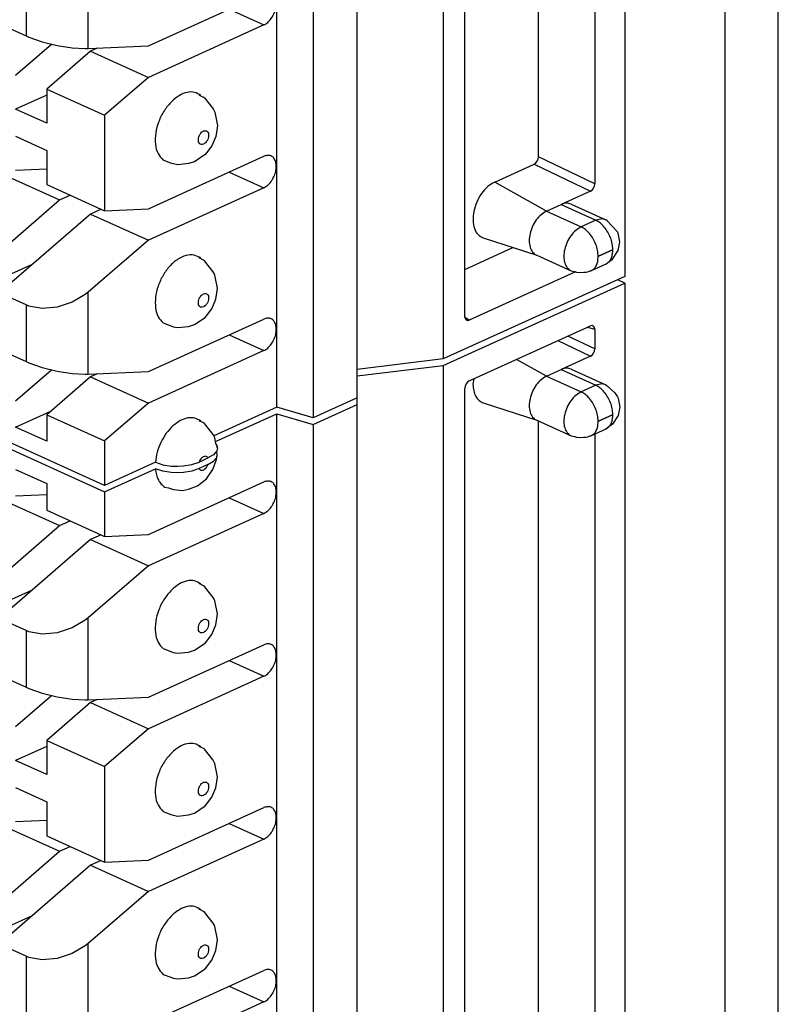
# Model space of a CAD drawing. Units: inches. Extents: x -8.5 to 8.5, y -5.5 to 5.5.
# Drawn here: x 3.6 to 4.2, y -0.8 to 0 of the extents above; entities that cross this region are included whole.
import ezdxf

# ---------------------------------------------------------------- set-up
doc = ezdxf.new("R2010")
doc.units = ezdxf.units.IN
doc.header["$MEASUREMENT"] = 0

# ---------------------------------------------------------------- blocks, each defined once
blk = doc.blocks.new('110DConnectingBlock6_1__242', base_point=(3.52111, -0.37029))
at = {"color": 7, "linetype": 'Continuous'}
for p, q in [((4.09239, 0.86499), (4.09239, -0.19887)), ((3.94334, 0.79733), (3.94334, -0.26653)), ((3.96102, -0.2318), (3.96102, 0.77864)), ((3.87283, -0.29855), (3.87283, 0.76532)), ((3.80672, -0.30609), (3.80672, 0.75777)), ((4.0215, -0.10055), (4.0215, 0.75174)), ((3.83673, 0.74892), (3.83673, -0.31494)), ((4.06764, 0.74098), (4.06764, -0.1228)), ((3.70136, -0.00955), (3.79611, 0.03347)), ((3.57903, 0.00862), (3.60095, -0.00133)), ((3.79611, 0.00763), (3.70136, -0.03539)), ((3.59246, -0.03346), (3.62189, -0.00805)), ((3.60095, -0.00133), (3.60326, -0.00233)), ((3.60326, -0.00233), (3.61409, -0.00611)), ((3.61409, -0.00611), (3.6264, -0.00917)), ((3.65398, -0.01388), (3.61792, -0.04502)), ((3.6264, -0.00917), (3.63872, -0.01115)), ((3.63872, -0.01115), (3.64955, -0.01181)), ((3.64955, -0.01181), (3.65186, -0.01175)), ((3.65186, -0.01175), (3.70136, -0.00955)), ((3.6594, -0.01142), (3.65398, -0.01388)), ((3.65398, -0.01388), (3.70136, -0.03539)), ((3.70136, -0.03539), (3.6653, -0.06652)), ((3.61792, -0.04502), (3.61792, -0.07302)), ((3.61792, -0.04502), (3.6653, -0.06652)), ((3.61792, -0.04991), (3.59246, -0.06146)), ((3.74444, -0.05021), (3.74311, -0.04986)), ((3.74311, -0.04986), (3.74671, -0.05164)), ((3.74671, -0.05164), (3.74755, -0.05226)), ((3.74755, -0.05226), (3.75458, -0.06124)), ((3.61792, -0.07302), (3.59246, -0.06146)), ((3.75458, -0.06124), (3.75531, -0.06276)), ((3.75531, -0.06276), (3.75594, -0.06403)), ((3.75594, -0.06403), (3.75804, -0.07485)), ((3.6653, -0.06652), (3.6653, -0.14481)), ((3.75766, -0.07868), (3.75672, -0.08386)), ((3.75804, -0.07485), (3.75766, -0.07868)), ((3.59246, -0.08374), (3.61792, -0.09529)), ((3.75672, -0.08386), (3.75336, -0.09169)), ((3.61792, -0.09529), (3.61792, -0.1233)), ((3.75336, -0.09169), (3.74914, -0.09745)), ((3.70136, -0.1432), (3.79611, -0.10018)), ((3.71982, -0.10571), (3.71344, -0.10334)), ((3.73914, -0.10459), (3.73418, -0.10617)), ((3.74798, -0.09882), (3.73914, -0.10459)), ((3.74914, -0.09745), (3.74798, -0.09882)), ((4.01932, -0.10564), (4.02047, -0.10416)), ((4.02047, -0.10416), (4.02124, -0.10236)), ((4.02124, -0.10236), (4.0215, -0.10055)), ((3.61792, -0.11061), (3.59246, -0.11174)), ((3.72183, -0.10643), (3.71982, -0.10571)), ((3.72564, -0.10709), (3.72183, -0.10643)), ((3.73418, -0.10617), (3.72564, -0.10709)), ((3.98561, -0.12128), (4.01798, -0.10659)), ((4.01798, -0.10659), (4.01932, -0.10564)), ((3.58115, -0.11446), (3.62853, -0.13597)), ((3.61792, -0.1233), (3.6653, -0.14481)), ((3.79611, -0.12602), (3.70136, -0.16904)), ((4.06412, -0.12884), (4.04006, -0.13976)), ((4.06412, -0.12884), (4.06546, -0.1279)), ((4.06546, -0.1279), (4.06661, -0.12641)), ((4.06661, -0.12641), (4.06737, -0.12462)), ((4.06737, -0.12462), (4.06764, -0.1228)), ((3.55357, -0.20069), (3.62853, -0.13597)), ((3.62853, -0.13597), (3.63718, -0.13204)), ((3.66264, -0.1436), (3.65398, -0.14753)), ((3.6653, -0.14481), (3.70136, -0.1432)), ((4.02804, -0.14522), (4.04006, -0.13976)), ((4.04833, -0.13937), (4.07676, -0.15228)), ((3.65398, -0.14753), (3.57903, -0.21225)), ((3.65398, -0.14753), (3.70136, -0.16904)), ((4.07781, -0.15323), (4.07676, -0.15228)), ((4.08645, -0.16209), (4.07781, -0.15323)), ((3.70136, -0.16904), (3.65186, -0.21177)), ((3.97623, -0.16718), (4.02018, -0.18144)), ((4.08695, -0.16327), (4.08645, -0.16209)), ((4.08819, -0.17042), (4.08695, -0.16327)), ((3.96102, -0.19303), (4.00058, -0.17508)), ((4.08224, -0.18466), (4.08698, -0.17752)), ((4.08698, -0.17752), (4.08805, -0.17189)), ((4.08805, -0.17189), (4.08819, -0.17042)), ((3.74671, -0.18529), (3.74311, -0.18351)), ((3.74311, -0.18351), (3.74444, -0.18386)), ((3.74755, -0.18591), (3.74671, -0.18529)), ((4.01977, -0.18125), (4.02018, -0.18144)), ((4.02018, -0.18144), (4.0482, -0.19415)), ((4.07946, -0.18653), (4.08224, -0.18466)), ((3.60598, -0.18898), (3.55357, -0.21277)), ((3.75458, -0.19489), (3.74755, -0.18591)), ((4.07667, -0.18869), (4.06465, -0.19415)), ((4.07667, -0.18869), (4.07946, -0.18653)), ((3.75531, -0.19641), (3.75458, -0.19489)), ((3.75594, -0.19768), (3.75531, -0.19641)), ((3.75804, -0.2085), (3.75594, -0.19768)), ((4.09239, -0.19887), (3.94334, -0.26653)), ((4.0518, -0.19502), (3.96454, -0.23463)), ((4.0482, -0.19415), (4.05113, -0.19479)), ((4.05113, -0.19479), (4.05259, -0.1953)), ((4.05259, -0.1953), (4.05509, -0.19564)), ((4.05509, -0.19564), (4.05885, -0.19522)), ((4.05885, -0.19522), (4.06026, -0.1952)), ((4.06026, -0.1952), (4.06202, -0.19487)), ((4.06202, -0.19487), (4.06355, -0.1943)), ((4.06355, -0.1943), (4.06465, -0.19415)), ((3.75766, -0.21233), (3.75804, -0.2085)), ((3.60095, -0.2222), (3.57903, -0.21225)), ((3.64955, -0.21365), (3.63872, -0.21998)), ((3.65186, -0.21177), (3.64955, -0.21365)), ((3.75336, -0.22534), (3.75672, -0.21752)), ((3.75672, -0.21752), (3.75766, -0.21233)), ((3.60326, -0.22312), (3.60095, -0.2222)), ((3.61409, -0.22502), (3.60326, -0.22312)), ((3.6264, -0.22393), (3.61409, -0.22502)), ((3.63872, -0.21998), (3.6264, -0.22393)), ((3.74914, -0.2311), (3.75336, -0.22534)), ((3.70136, -0.27685), (3.79611, -0.23383)), ((3.73914, -0.23824), (3.74798, -0.23247)), ((3.74798, -0.23247), (3.74914, -0.2311)), ((3.96102, -0.2318), (3.96129, -0.23337)), ((3.96129, -0.23337), (3.96205, -0.23447)), ((3.71344, -0.23699), (3.71982, -0.23936)), ((3.71982, -0.23936), (3.72183, -0.24008)), ((3.72183, -0.24008), (3.72564, -0.24074)), ((3.72564, -0.24074), (3.73418, -0.23982)), ((3.73418, -0.23982), (3.73914, -0.23824)), ((3.96205, -0.23447), (3.9632, -0.23491)), ((3.9632, -0.23491), (3.96454, -0.23463)), ((3.57903, -0.25868), (3.60095, -0.26863)), ((3.79611, -0.25967), (3.70136, -0.30269)), ((3.94334, -0.26653), (3.87283, -0.27511)), ((3.60095, -0.26863), (3.60326, -0.26964)), ((3.60326, -0.26964), (3.61409, -0.27341)), ((3.61409, -0.27341), (3.6264, -0.27647)), ((3.59246, -0.30076), (3.62189, -0.27535)), ((3.65398, -0.28118), (3.61792, -0.31232)), ((3.6264, -0.27647), (3.63872, -0.27845)), ((3.63872, -0.27845), (3.64955, -0.27911)), ((3.64955, -0.27911), (3.65186, -0.27906)), ((3.65186, -0.27906), (3.70136, -0.27685)), ((3.6594, -0.27872), (3.65398, -0.28118)), ((3.65398, -0.28118), (3.70136, -0.30269)), ((3.87283, -0.29855), (3.83673, -0.31494)), ((3.70136, -0.30269), (3.6653, -0.33383)), ((3.80672, -0.30609), (3.75506, -0.32954)), ((3.83673, -0.31494), (3.80672, -0.30609)), ((3.59246, -0.32253), (3.62121, -0.30948)), ((3.61792, -0.31232), (3.61792, -0.33408)), ((3.61792, -0.31232), (3.6653, -0.33383)), ((3.61792, -0.33408), (3.59246, -0.32253)), ((3.74671, -0.31894), (3.74311, -0.31716)), ((3.74311, -0.31716), (3.74444, -0.31751)), ((3.74755, -0.31956), (3.74671, -0.31894)), ((3.75458, -0.32854), (3.74755, -0.31956)), ((3.6653, -0.37029), (3.57337, -0.32856)), ((3.75531, -0.33006), (3.75458, -0.32854)), ((3.75594, -0.33133), (3.75531, -0.33006)), ((3.75685, -0.33578), (3.75594, -0.33133)), ((3.6653, -0.33383), (3.6653, -0.37029)), ((3.75735, -0.3366), (3.75685, -0.33578)), ((3.75804, -0.33968), (3.75735, -0.3366)), ((3.75763, -0.33743), (3.75804, -0.33968)), ((3.7548, -0.34508), (3.75029, -0.34776)), ((3.75746, -0.34193), (3.7548, -0.34508)), ((3.75804, -0.33968), (3.75746, -0.34193)), ((3.70712, -0.35131), (3.6653, -0.37029)), ((3.70712, -0.35131), (3.71313, -0.35332)), ((3.71313, -0.35332), (3.72018, -0.35443)), ((3.72018, -0.35443), (3.72514, -0.35462)), ((3.72514, -0.35462), (3.7301, -0.35435)), ((3.7301, -0.35435), (3.73705, -0.35315)), ((3.73705, -0.35315), (3.74294, -0.3511)), ((3.74294, -0.3511), (3.75029, -0.34776))]:
    blk.add_line(p, q, dxfattribs=at)
at = {"color": 3, "linetype": 'Continuous'}
for p, q in [((3.65186, -0.01175), (3.65186, 0.05553)), ((3.60095, 0.04511), (3.60095, -0.00133)), ((3.76765, 0.02055), (3.79611, 0.00763)), ((4.06764, -0.1228), (4.0215, -0.10055)), ((3.76765, -0.1131), (3.79611, -0.12602)), ((4.01798, -0.10659), (4.06412, -0.12884)), ((4.02804, -0.14522), (3.98561, -0.12128)), ((4.02804, -0.14522), (4.05647, -0.15812)), ((4.04006, -0.13976), (4.06849, -0.15267)), ((4.06849, -0.15267), (4.05647, -0.15812)), ((4.0739, -0.15157), (4.06849, -0.15267)), ((4.07047, -0.18212), (4.08249, -0.17666)), ((4.08249, -0.17702), (4.07047, -0.18248)), ((3.65186, -0.27906), (3.65186, -0.21177)), ((3.60095, -0.2222), (3.60095, -0.26863)), ((3.96454, -0.23463), (3.96112, -0.23237)), ((3.76765, -0.24675), (3.79611, -0.25967))]:
    blk.add_line(p, q, dxfattribs=at)
at = {"color": 7, "linetype": 'Continuous'}
for points in [[(3.79611, 0.00763), (3.79928, 0.0097), (3.80214, 0.01283), (3.80441, 0.01672), (3.80586, 0.02098), (3.80636, 0.0252), (3.80586, 0.02897), (3.80441, 0.03191), (3.80214, 0.03374), (3.79928, 0.03427), (3.79611, 0.03347)], [(3.74444, -0.05021), (3.73927, -0.04772), (3.73321, -0.04774), (3.72679, -0.05026), (3.72055, -0.05506)], [(3.72055, -0.05506), (3.71448, -0.06257), (3.70995, -0.07158), (3.70744, -0.08114), (3.7072, -0.09024), (3.70928, -0.09791), (3.71344, -0.10334)], [(3.79611, -0.12602), (3.79928, -0.12395), (3.80214, -0.12082), (3.80441, -0.11693), (3.80586, -0.11267), (3.80636, -0.10845), (3.80586, -0.10468), (3.80441, -0.10174), (3.80214, -0.09991), (3.79928, -0.09938), (3.79611, -0.10018)], [(3.98561, -0.12128), (3.97994, -0.12502), (3.97485, -0.13071), (3.97088, -0.13776), (3.96844, -0.14543), (3.96778, -0.15293), (3.96897, -0.15948), (3.97189, -0.1644), (3.97623, -0.16718)], [(4.02804, -0.14522), (4.02366, -0.14808), (4.01972, -0.15241), (4.01659, -0.15779), (4.01458, -0.16367), (4.0139, -0.1695), (4.0146, -0.1747), (4.01663, -0.17874), (4.01977, -0.18125)], [(4.04833, -0.13937), (4.04441, -0.13865), (4.04006, -0.13976)], [(4.07676, -0.15228), (4.07537, -0.1518), (4.0739, -0.15157)], [(3.74444, -0.18386), (3.73889, -0.1813), (3.73236, -0.18159), (3.72551, -0.1847), (3.71898, -0.19033), (3.71344, -0.19793), (3.7094, -0.20675), (3.70728, -0.21593), (3.70728, -0.22457), (3.7094, -0.23183), (3.71344, -0.23699)], [(4.07667, -0.18869), (4.07756, -0.18822), (4.07839, -0.18763)], [(3.79611, -0.25967), (3.79928, -0.2576), (3.80214, -0.25447), (3.80441, -0.25058), (3.80586, -0.24632), (3.80636, -0.2421), (3.80586, -0.23833), (3.80441, -0.23539), (3.80214, -0.23356), (3.79928, -0.23303), (3.79611, -0.23383)], [(3.74444, -0.31751), (3.7395, -0.31508), (3.73373, -0.31495), (3.72758, -0.31712), (3.72154, -0.32143), (3.71608, -0.32754), (3.71164, -0.33495), (3.70857, -0.34309), (3.70712, -0.35131)]]:
    blk.add_spline(points, degree=3, dxfattribs=at)
at = {"color": 3, "linetype": 'Continuous'}
for points in [[(3.74909, -0.07934), (3.74759, -0.07915), (3.74593, -0.07983), (3.74438, -0.08126), (3.74317, -0.08324), (3.74248, -0.08545), (3.74243, -0.08756), (3.743, -0.08925), (3.74413, -0.09026), (3.74564, -0.09044), (3.74729, -0.08977), (3.74884, -0.08833), (3.75005, -0.08636), (3.75074, -0.08415), (3.7508, -0.08204), (3.75022, -0.08035), (3.74909, -0.07934)], [(4.08249, -0.17666), (4.08201, -0.17188), (4.08061, -0.16699), (4.07839, -0.16233), (4.07549, -0.15821), (4.07211, -0.15491), (4.06849, -0.15267)], [(4.05647, -0.15812), (4.05209, -0.16099), (4.04814, -0.16532), (4.04501, -0.17069), (4.04301, -0.17658), (4.04232, -0.18241), (4.04303, -0.1876), (4.04505, -0.19165), (4.0482, -0.19415)], [(4.07047, -0.18212), (4.06999, -0.17734), (4.06859, -0.17245), (4.06637, -0.16779), (4.06347, -0.16367), (4.06009, -0.16037), (4.05647, -0.15812)], [(4.07839, -0.18763), (4.08013, -0.18575), (4.08142, -0.18329), (4.08222, -0.18034), (4.08249, -0.17702)], [(4.08249, -0.17702), (4.08256, -0.17696), (4.08261, -0.17688), (4.08263, -0.17678), (4.08261, -0.1767), (4.08256, -0.17666), (4.08249, -0.17666)], [(4.06465, -0.19415), (4.06709, -0.19244), (4.06893, -0.18982), (4.07008, -0.18644), (4.07047, -0.18248)], [(4.07047, -0.18212), (4.0704, -0.18218), (4.07035, -0.18227), (4.07033, -0.18236), (4.07035, -0.18244), (4.0704, -0.18249), (4.07047, -0.18248)], [(3.74909, -0.21299), (3.74759, -0.2128), (3.74593, -0.21348), (3.74438, -0.21492), (3.74317, -0.21689), (3.74248, -0.2191), (3.74243, -0.22121), (3.743, -0.2229), (3.74413, -0.22391), (3.74564, -0.22409), (3.74729, -0.22342), (3.74884, -0.22198), (3.75005, -0.22001), (3.75074, -0.2178), (3.7508, -0.21569), (3.75022, -0.214), (3.74909, -0.21299)], [(3.75029, -0.34776), (3.74934, -0.34677), (3.74806, -0.34642), (3.74661, -0.34675), (3.74516, -0.34774), (3.74389, -0.34924), (3.74294, -0.3511)]]:
    blk.add_spline(points, degree=3, dxfattribs=at)
blk = doc.blocks.new('110DAssy13__244', base_point=(3.52111, -0.37029))
blk.add_blockref('110DConnectingBlock6_1__242', (3.52111, -0.37029))
blk = doc.blocks.new('110DAssy13_stp_1__245', base_point=(3.52111, -0.37029))
blk.add_blockref('110DAssy13__244', (3.52111, -0.37029))
blk = doc.blocks.new('110DConnectingBlock6_1__246', base_point=(3.52111, -1.4395))
at = {"color": 7, "linetype": 'Continuous'}
for p, q in [((4.09239, -0.20422), (4.0865, -0.20154)), ((3.94334, -0.27188), (4.09239, -0.20422)), ((4.09239, -0.20422), (4.09239, -1.26808)), ((3.96454, -0.28453), (4.06412, -0.23933)), ((4.06546, -0.23905), (4.06412, -0.23933)), ((4.06661, -0.23949), (4.06546, -0.23905)), ((4.06737, -0.24059), (4.06661, -0.23949)), ((4.06764, -0.24216), (4.06737, -0.24059)), ((4.06764, -0.24216), (4.06764, -0.25824)), ((4.06737, -0.26005), (4.06764, -0.25824)), ((4.06412, -0.26427), (4.04006, -0.27519)), ((4.06412, -0.26427), (4.06546, -0.26333)), ((4.06546, -0.26333), (4.06661, -0.26184)), ((4.06661, -0.26184), (4.06737, -0.26005)), ((3.87283, -0.28046), (3.94334, -0.27188)), ((3.94334, -0.27188), (3.94334, -1.33574)), ((3.96843, -0.28277), (3.96776, -0.28732)), ((4.02804, -0.28065), (4.04006, -0.27519)), ((4.04833, -0.2748), (4.07676, -0.28771)), ((3.96129, -0.28875), (3.96102, -0.29057)), ((3.96102, -1.301), (3.96102, -0.29057)), ((3.96205, -0.28696), (3.96129, -0.28875)), ((3.9632, -0.28547), (3.96205, -0.28696)), ((3.96454, -0.28453), (3.9632, -0.28547)), ((4.07676, -0.28771), (4.07781, -0.28866)), ((4.07781, -0.28866), (4.08403, -0.29436)), ((3.87283, -0.30389), (3.87283, -0.29855)), ((4.08403, -0.29436), (4.08645, -0.29752)), ((4.08645, -0.29752), (4.08695, -0.29871)), ((4.08695, -0.29871), (4.08819, -0.30585)), ((3.83673, -0.32028), (3.87283, -0.30389)), ((3.87283, -1.36775), (3.87283, -0.30389)), ((3.97623, -0.30261), (4.02018, -0.31687)), ((4.08819, -0.30585), (4.08698, -0.31295)), ((3.75653, -0.33422), (3.80672, -0.31144)), ((3.80672, -1.3753), (3.80672, -0.31144)), ((3.80672, -0.31144), (3.83673, -0.32028)), ((4.08698, -0.31295), (4.08224, -0.32009)), ((3.83673, -0.32028), (3.83673, -1.38415)), ((4.01977, -0.31668), (4.02018, -0.31687)), ((4.02018, -0.31687), (4.0482, -0.32959)), ((4.0215, -1.16976), (4.0215, -0.31747)), ((4.07946, -0.32196), (4.07667, -0.32413)), ((4.08224, -0.32009), (4.07946, -0.32196)), ((4.0482, -0.32959), (4.05113, -0.33022)), ((4.05113, -0.33022), (4.05259, -0.33073)), ((4.05259, -0.33073), (4.05509, -0.33107)), ((4.05509, -0.33107), (4.05885, -0.33065)), ((4.05885, -0.33065), (4.06026, -0.33063)), ((4.06026, -0.33063), (4.06202, -0.3303)), ((4.06202, -0.3303), (4.06355, -0.32973)), ((4.06355, -0.32973), (4.06465, -0.32958)), ((4.07667, -0.32413), (4.06465, -0.32958)), ((4.06764, -0.32823), (4.06764, -1.19201)), ((3.57337, -0.33391), (3.6653, -0.37564)), ((3.7548, -0.35043), (3.75746, -0.34727)), ((3.75762, -0.34277), (3.75721, -0.34223)), ((3.75727, -0.34914), (3.75796, -0.34532)), ((3.75746, -0.34727), (3.75794, -0.34542)), ((3.75796, -0.34532), (3.75762, -0.34277)), ((3.75794, -0.34542), (3.75796, -0.34532)), ((3.75029, -0.35311), (3.74294, -0.35644)), ((3.75029, -0.35311), (3.7548, -0.35043)), ((3.75432, -0.35718), (3.75727, -0.34914)), ((3.59246, -0.35728), (3.61792, -0.36883)), ((3.6653, -0.37564), (3.70712, -0.35665)), ((3.71312, -0.35866), (3.70712, -0.35665)), ((3.72017, -0.35977), (3.71312, -0.35866)), ((3.72515, -0.35996), (3.72017, -0.35977)), ((3.73009, -0.3597), (3.72515, -0.35996)), ((3.73705, -0.35849), (3.73009, -0.3597)), ((3.74294, -0.35644), (3.73705, -0.35849)), ((3.74902, -0.36502), (3.75432, -0.35718)), ((3.61792, -0.36883), (3.61792, -0.3906)), ((3.70136, -0.4105), (3.79611, -0.36748)), ((3.71496, -0.3717), (3.71777, -0.37242)), ((3.73417, -0.37351), (3.7416, -0.37062)), ((3.7416, -0.37062), (3.74902, -0.36502)), ((3.61792, -0.37791), (3.59246, -0.37904)), ((3.6653, -0.37564), (3.6653, -0.41211)), ((3.71777, -0.37242), (3.7219, -0.37359)), ((3.7219, -0.37359), (3.72932, -0.37438)), ((3.72932, -0.37438), (3.73417, -0.37351)), ((3.58115, -0.38177), (3.62853, -0.40327)), ((3.61792, -0.3906), (3.6653, -0.41211)), ((3.79611, -0.39332), (3.70136, -0.43634)), ((3.55357, -0.46799), (3.62853, -0.40327)), ((3.62853, -0.40327), (3.63718, -0.39934)), ((3.66264, -0.4109), (3.65398, -0.41483)), ((3.6653, -0.41211), (3.70136, -0.4105)), ((3.65398, -0.41483), (3.57903, -0.47955)), ((3.65398, -0.41483), (3.70136, -0.43634)), ((3.70136, -0.43634), (3.65186, -0.47908)), ((3.74671, -0.45259), (3.74311, -0.45081)), ((3.74311, -0.45081), (3.74444, -0.45116)), ((3.60598, -0.45628), (3.55357, -0.48007)), ((3.74755, -0.45321), (3.74671, -0.45259)), ((3.75458, -0.46219), (3.74755, -0.45321)), ((3.75531, -0.46371), (3.75458, -0.46219)), ((3.75594, -0.46498), (3.75531, -0.46371)), ((3.75804, -0.4758), (3.75594, -0.46498)), ((3.75766, -0.47963), (3.75804, -0.4758)), ((3.60095, -0.4895), (3.57903, -0.47955)), ((3.64955, -0.48095), (3.63872, -0.48728)), ((3.65186, -0.47908), (3.64955, -0.48095)), ((3.75336, -0.49264), (3.75672, -0.48482)), ((3.75672, -0.48482), (3.75766, -0.47963)), ((3.60326, -0.49042), (3.60095, -0.4895)), ((3.61409, -0.49232), (3.60326, -0.49042)), ((3.6264, -0.49123), (3.61409, -0.49232)), ((3.63872, -0.48728), (3.6264, -0.49123)), ((3.74914, -0.4984), (3.75336, -0.49264)), ((3.73914, -0.50554), (3.74798, -0.49978)), ((3.74798, -0.49978), (3.74914, -0.4984)), ((3.70136, -0.54415), (3.79611, -0.50114)), ((3.71344, -0.50429), (3.71982, -0.50667)), ((3.71982, -0.50667), (3.72183, -0.50739)), ((3.72183, -0.50739), (3.72564, -0.50804)), ((3.72564, -0.50804), (3.73418, -0.50713)), ((3.73418, -0.50713), (3.73914, -0.50554)), ((3.57903, -0.52598), (3.60095, -0.53594)), ((3.79611, -0.52697), (3.70136, -0.56999)), ((3.60095, -0.53594), (3.60326, -0.53694)), ((3.60326, -0.53694), (3.61409, -0.54071)), ((3.61409, -0.54071), (3.6264, -0.54377)), ((3.59246, -0.56806), (3.62189, -0.54265)), ((3.65398, -0.54848), (3.61792, -0.57962)), ((3.6264, -0.54377), (3.63872, -0.54575)), ((3.63872, -0.54575), (3.64955, -0.54641)), ((3.64955, -0.54641), (3.65186, -0.54636)), ((3.65186, -0.54636), (3.70136, -0.54415)), ((3.6594, -0.54602), (3.65398, -0.54848)), ((3.65398, -0.54848), (3.70136, -0.56999)), ((3.70136, -0.56999), (3.6653, -0.60113)), ((3.61792, -0.57962), (3.6653, -0.60113)), ((3.61792, -0.57962), (3.61792, -0.60762)), ((3.61792, -0.58451), (3.59246, -0.59607)), ((3.74671, -0.58624), (3.74311, -0.58446)), ((3.74311, -0.58446), (3.74444, -0.58481)), ((3.74755, -0.58686), (3.74671, -0.58624)), ((3.75458, -0.59584), (3.74755, -0.58686)), ((3.61792, -0.60762), (3.59246, -0.59607)), ((3.75531, -0.59736), (3.75458, -0.59584)), ((3.75594, -0.59863), (3.75531, -0.59736)), ((3.6653, -0.60113), (3.6653, -0.67941)), ((3.75804, -0.60945), (3.75594, -0.59863)), ((3.75672, -0.61847), (3.75766, -0.61329)), ((3.75766, -0.61329), (3.75804, -0.60945)), ((3.59246, -0.61834), (3.61792, -0.6299)), ((3.75336, -0.62629), (3.75672, -0.61847)), ((3.61792, -0.6299), (3.61792, -0.6579)), ((3.74914, -0.63205), (3.75336, -0.62629)), ((3.70136, -0.6778), (3.79611, -0.63479)), ((3.71344, -0.63794), (3.71982, -0.64032)), ((3.73914, -0.63919), (3.74798, -0.63343)), ((3.74798, -0.63343), (3.74914, -0.63205)), ((3.61792, -0.64521), (3.59246, -0.64634)), ((3.71982, -0.64032), (3.72183, -0.64104)), ((3.72183, -0.64104), (3.72564, -0.64169)), ((3.72564, -0.64169), (3.73418, -0.64078)), ((3.73418, -0.64078), (3.73914, -0.63919)), ((3.58115, -0.64907), (3.62853, -0.67058)), ((3.61792, -0.6579), (3.6653, -0.67941)), ((3.79611, -0.66063), (3.70136, -0.70364)), ((3.55357, -0.73529), (3.62853, -0.67058)), ((3.62853, -0.67058), (3.63718, -0.66665)), ((3.66264, -0.6782), (3.65398, -0.68213)), ((3.6653, -0.67941), (3.70136, -0.6778)), ((3.65398, -0.68213), (3.57903, -0.74685)), ((3.65398, -0.68213), (3.70136, -0.70364)), ((3.70136, -0.70364), (3.65186, -0.74638)), ((3.74671, -0.71989), (3.74311, -0.71811)), ((3.74311, -0.71811), (3.74444, -0.71846)), ((3.60598, -0.72358), (3.55357, -0.74737)), ((3.74755, -0.72051), (3.74671, -0.71989)), ((3.75458, -0.7295), (3.74755, -0.72051)), ((3.75531, -0.73102), (3.75458, -0.7295)), ((3.75594, -0.73228), (3.75531, -0.73102)), ((3.75804, -0.7431), (3.75594, -0.73228)), ((3.75766, -0.74694), (3.75804, -0.7431)), ((3.60095, -0.7568), (3.57903, -0.74685)), ((3.64955, -0.74825), (3.63872, -0.75458)), ((3.65186, -0.74638), (3.64955, -0.74825)), ((3.75672, -0.75212), (3.75766, -0.74694)), ((3.60326, -0.75772), (3.60095, -0.7568)), ((3.61409, -0.75963), (3.60326, -0.75772)), ((3.6264, -0.75854), (3.61409, -0.75963)), ((3.63872, -0.75458), (3.6264, -0.75854)), ((3.75336, -0.75994), (3.75672, -0.75212)), ((3.73914, -0.77284), (3.74798, -0.76708)), ((3.74798, -0.76708), (3.74914, -0.7657)), ((3.74914, -0.7657), (3.75336, -0.75994)), ((3.70136, -0.81145), (3.79611, -0.76844)), ((3.71344, -0.7716), (3.71982, -0.77397)), ((3.71982, -0.77397), (3.72183, -0.77469)), ((3.72183, -0.77469), (3.72564, -0.77534)), ((3.72564, -0.77534), (3.73418, -0.77443)), ((3.73418, -0.77443), (3.73914, -0.77284)), ((3.79611, -0.79428), (3.70136, -0.83729))]:
    blk.add_line(p, q, dxfattribs=at)
at = {"color": 3, "linetype": 'Continuous'}
for p, q in [((4.06159, -0.24047), (4.06764, -0.24216)), ((4.06764, -0.25824), (4.04573, -0.24767)), ((4.03747, -0.25142), (4.06412, -0.26427)), ((4.02804, -0.28065), (4.00354, -0.26683)), ((4.02804, -0.28065), (4.05647, -0.29356)), ((4.04006, -0.27519), (4.06849, -0.2881)), ((4.06849, -0.2881), (4.05647, -0.29356)), ((4.0739, -0.287), (4.06849, -0.2881)), ((4.07047, -0.31755), (4.08249, -0.3121)), ((4.08249, -0.31245), (4.07047, -0.31791)), ((3.76765, -0.3804), (3.79611, -0.39332)), ((3.65186, -0.54636), (3.65186, -0.47908)), ((3.60095, -0.4895), (3.60095, -0.53594)), ((3.76765, -0.51405), (3.79611, -0.52697)), ((3.76765, -0.64771), (3.79611, -0.66063)), ((3.65186, -0.81366), (3.65186, -0.74638)), ((3.60095, -0.7568), (3.60095, -0.80324)), ((3.76765, -0.78136), (3.79611, -0.79428))]:
    blk.add_line(p, q, dxfattribs=at)
at = {"color": 7, "linetype": 'Continuous'}
for points in [[(4.04833, -0.2748), (4.04441, -0.27408), (4.04006, -0.27519)], [(4.02804, -0.28065), (4.02366, -0.28351), (4.01972, -0.28784), (4.01659, -0.29322), (4.01458, -0.29911), (4.0139, -0.30494), (4.0146, -0.31013), (4.01663, -0.31418), (4.01977, -0.31668)], [(3.96776, -0.28732), (3.96834, -0.29272), (3.97002, -0.29725), (3.97271, -0.30062), (3.97623, -0.30261)], [(4.07676, -0.28771), (4.07537, -0.28723), (4.0739, -0.287)], [(4.07667, -0.32413), (4.07756, -0.32365), (4.07839, -0.32307)], [(3.70712, -0.35665), (3.70795, -0.36157), (3.70958, -0.36582), (3.71195, -0.36924), (3.71496, -0.3717)], [(3.79611, -0.39332), (3.79928, -0.39125), (3.80214, -0.38812), (3.80441, -0.38423), (3.80586, -0.37997), (3.80636, -0.37575), (3.80586, -0.37198), (3.80441, -0.36904), (3.80214, -0.36722), (3.79928, -0.36668), (3.79611, -0.36748)], [(3.74444, -0.45116), (3.73927, -0.44868), (3.73321, -0.44869), (3.72679, -0.45121), (3.72055, -0.45602)], [(3.72055, -0.45602), (3.71448, -0.46352), (3.70995, -0.47253), (3.70744, -0.4821), (3.7072, -0.4912), (3.70928, -0.49887), (3.71344, -0.50429)], [(3.79611, -0.52697), (3.79928, -0.5249), (3.80214, -0.52177), (3.80441, -0.51788), (3.80586, -0.51362), (3.80636, -0.5094), (3.80586, -0.50564), (3.80441, -0.50269), (3.80214, -0.50087), (3.79928, -0.50033), (3.79611, -0.50114)], [(3.74444, -0.58481), (3.73927, -0.58233), (3.73321, -0.58235), (3.72679, -0.58486), (3.72055, -0.58967)], [(3.72055, -0.58967), (3.71448, -0.59717), (3.70995, -0.60618), (3.70744, -0.61575), (3.7072, -0.62485), (3.70928, -0.63252), (3.71344, -0.63794)], [(3.79611, -0.66063), (3.79928, -0.65855), (3.80214, -0.65542), (3.80441, -0.65153), (3.80586, -0.64727), (3.80636, -0.64305), (3.80586, -0.63929), (3.80441, -0.63635), (3.80214, -0.63452), (3.79928, -0.63398), (3.79611, -0.63479)], [(3.74444, -0.71846), (3.73927, -0.71598), (3.73321, -0.716), (3.72679, -0.71852), (3.72055, -0.72332)], [(3.72055, -0.72332), (3.71448, -0.73082), (3.70995, -0.73984), (3.70744, -0.7494), (3.7072, -0.7585), (3.70928, -0.76617), (3.71344, -0.7716)], [(3.79611, -0.79428), (3.79928, -0.79221), (3.80214, -0.78907), (3.80441, -0.78518), (3.80586, -0.78092), (3.80636, -0.7767), (3.80586, -0.77294), (3.80441, -0.77), (3.80214, -0.76817), (3.79928, -0.76763), (3.79611, -0.76844)]]:
    blk.add_spline(points, degree=3, dxfattribs=at)
at = {"color": 3, "linetype": 'Continuous'}
for points in [[(4.08249, -0.3121), (4.08201, -0.30731), (4.08061, -0.30242), (4.07839, -0.29776), (4.07549, -0.29364), (4.07211, -0.29035), (4.06849, -0.2881)], [(4.05647, -0.29356), (4.05209, -0.29642), (4.04814, -0.30075), (4.04501, -0.30612), (4.04301, -0.31201), (4.04232, -0.31784), (4.04303, -0.32303), (4.04505, -0.32708), (4.0482, -0.32959)], [(4.07047, -0.31755), (4.06999, -0.31277), (4.06859, -0.30788), (4.06637, -0.30322), (4.06347, -0.2991), (4.06009, -0.2958), (4.05647, -0.29356)], [(4.07839, -0.32307), (4.08013, -0.32118), (4.08142, -0.31872), (4.08222, -0.31577), (4.08249, -0.31245)], [(4.08249, -0.31245), (4.08256, -0.3124), (4.08261, -0.31231), (4.08263, -0.31221), (4.08261, -0.31213), (4.08256, -0.31209), (4.08249, -0.3121)], [(4.06465, -0.32958), (4.06709, -0.32787), (4.06893, -0.32525), (4.07008, -0.32187), (4.07047, -0.31791)], [(4.07047, -0.31755), (4.0704, -0.31761), (4.07035, -0.3177), (4.07033, -0.3178), (4.07035, -0.31788), (4.0704, -0.31792), (4.07047, -0.31791)], [(3.74294, -0.35644), (3.74389, -0.35743), (3.74516, -0.35778), (3.74661, -0.35745), (3.74806, -0.35647), (3.74934, -0.35496), (3.75029, -0.35311)], [(3.74909, -0.48029), (3.74759, -0.48011), (3.74593, -0.48078), (3.74438, -0.48222), (3.74317, -0.48419), (3.74248, -0.4864), (3.74243, -0.48851), (3.743, -0.4902), (3.74413, -0.49121), (3.74564, -0.4914), (3.74729, -0.49072), (3.74884, -0.48929), (3.75005, -0.48731), (3.75074, -0.4851), (3.7508, -0.48299), (3.75022, -0.4813), (3.74909, -0.48029)], [(3.74909, -0.61394), (3.74759, -0.61376), (3.74593, -0.61443), (3.74438, -0.61587), (3.74317, -0.61784), (3.74248, -0.62005), (3.74243, -0.62216), (3.743, -0.62385), (3.74413, -0.62487), (3.74564, -0.62505), (3.74729, -0.62437), (3.74884, -0.62294), (3.75005, -0.62097), (3.75074, -0.61876), (3.7508, -0.61664), (3.75022, -0.61495), (3.74909, -0.61394)], [(3.74909, -0.74759), (3.74759, -0.74741), (3.74593, -0.74809), (3.74438, -0.74952), (3.74317, -0.75149), (3.74248, -0.7537), (3.74243, -0.75581), (3.743, -0.7575), (3.74413, -0.75852), (3.74564, -0.7587), (3.74729, -0.75802), (3.74884, -0.75659), (3.75005, -0.75462), (3.75074, -0.75241), (3.7508, -0.7503), (3.75022, -0.7486), (3.74909, -0.74759)]]:
    blk.add_spline(points, degree=3, dxfattribs=at)
blk = doc.blocks.new('110DAssy13__247', base_point=(3.52111, -1.4395))
blk.add_blockref('110DConnectingBlock6_1__246', (3.52111, -1.4395))
blk = doc.blocks.new('110DAssy13_stp_1_1__248', base_point=(3.52111, -1.4395))
blk.add_blockref('110DAssy13__247', (3.52111, -1.4395))
blk = doc.blocks.new('110D_BLOCKS__265', base_point=(2.60187, -1.4395))
for name, p in [('110DAssy13_stp_1__245', (3.52111, -0.37029)), ('110DAssy13_stp_1_1__248', (3.52111, -1.4395))]:
    blk.add_blockref(name, p)
blk = doc.blocks.new('69516_pwb__266', base_point=(2.93704, -1.60435))
at = {"color": 7, "linetype": 'Continuous'}
for p, q in [((4.21831, -1.58445), (4.21831, 3.53884)), ((4.17447, 3.51893), (4.17447, -1.60435))]:
    blk.add_line(p, q, dxfattribs=at)
blk = doc.blocks.new('69516_PRE_SOLDER_ASSY__267', base_point=(2.60187, -1.60435))
for name, p in [('69516_pwb__266', (2.93704, -1.60435)), ('110D_BLOCKS__265', (2.60187, -1.4395))]:
    blk.add_blockref(name, p)
blk = doc.blocks.new('47609-4DP__278', base_point=(2.60187, -1.60435))
blk.add_blockref('69516_PRE_SOLDER_ASSY__267', (2.60187, -1.60435))
blk = doc.blocks.new('GEN2', base_point=(3.97654, 1.42921))
blk.add_blockref('47609-4DP__278', (2.60187, -1.60435))

msp = doc.modelspace()

# ---------------------------------------------------------------- block references
msp.add_blockref('GEN2', (3.97654, 1.42921))

doc.saveas('drawing.dxf')
